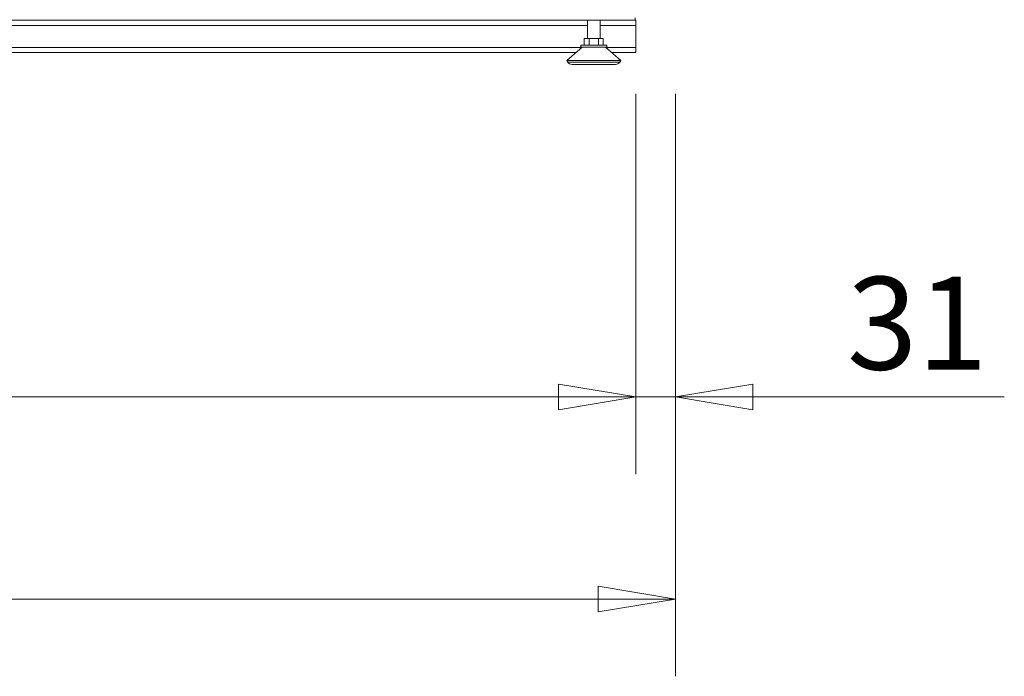
# Model space of a CAD drawing. Units: millimetres. Extents: x 0 to 188569, y -61857 to 11880.
# Drawn here: x 4826 to 5590, y -30258 to -29748 of the extents above; entities that cross this region are included whole.
import ezdxf

# ---------------------------------------------------------------- set-up
doc = ezdxf.new("R2010")
doc.units = ezdxf.units.MM
doc.header["$LTSCALE"] = 40
doc.layers.get('DEFPOINTS').update_dxf_attribs({"lineweight": 25})
doc.layers.add('Dimension (MIR)', color=1, linetype='Continuous', lineweight=9, true_color=0xff0000)
doc.layers.add('Visible (MIR)', color=7, linetype='Continuous', lineweight=18)
doc.layers.add('Visible Narrow (MIR)', color=7, linetype='Continuous', lineweight=15)
doc.styles.add('Label Text (MIR)', font='Arial Rounded Bold.ttf')
doc.dimstyles.new('Dimension (MIR CTC)', dxfattribs={"dimscale": 40, "dimtxt": 1.8, "dimasz": 1.5, "dimexe": 1.5, "dimexo": 1.5, "dimgap": 0.5, "dimtad": 1, "dimtoh": 1, "dimdec": 0, "dimrnd": 1e-08, "dimdsep": 46, "dimtxsty": 'Label Text (MIR)', "dimblk": 'Filled-2', "dimcen": 0.09, "dimdle": 10, "dimclrd": 1, "dimclre": 1, "dimclrt": 256, "dimadec": 0, "dimazin": 2, "dimtfac": 1, "dimtmove": 0, "dimatfit": 3, "dimldrblk": 'Filled-1', "dimfxl": 1, "dimtolj": 1, "dimlwd": -1, "dimlwe": -1, "dimarcsym": 0})

# ---------------------------------------------------------------- blocks, each defined once
blk = doc.blocks.new('Filled-2')
at = {"color": 0}
for p, q in [((0, 0), (-1, 0.167)), ((-1, 0.167), (-1, -0.167)), ((-1, 0), (0, 0)), ((-1, -0.167), (0, 0))]:
    blk.add_line(p, q, dxfattribs=at)
at = {"color": 0, "flags": 128}
blk.add_lwpolyline([(-1, -0.167), (0, 0), (-1, 0.167), (-1, -0.167)], dxfattribs=at)
at = {"color": 0}
blk.add_solid([(-1, -0.167), (0, 0), (-1, 0.167), (-1, -0.167)], dxfattribs=at)
blk = doc.blocks.new('*D596')
at = {"layer": 'DEFPOINTS', "color": 0, "transparency": 16777216}
for p in [(4022.87, -29745.86), (5334.87, -29745.86), (5334.87, -30197.94)]:
    blk.add_point(p, dxfattribs=at)
at = {"layer": 'Dimension (MIR)', "color": 1, "transparency": 16777216}
for p, q in [((4022.87, -29805.86), (4022.87, -30257.94)), ((5334.87, -29805.86), (5334.87, -30257.94)), ((4082.87, -30197.94), (5274.87, -30197.94))]:
    blk.add_line(p, q, dxfattribs=at)
at = {"layer": 'Dimension (MIR)', "color": 1, "transparency": 16777216, "xscale": 60, "yscale": 60, "zscale": 60, "rotation": 180}
blk.add_blockref('Filled-2', (4022.87, -30197.94), dxfattribs=at)
at = {"layer": 'Dimension (MIR)', "color": 1, "transparency": 16777216, "xscale": 60, "yscale": 60, "zscale": 60}
blk.add_blockref('Filled-2', (5334.87, -30197.94), dxfattribs=at)
at = {"layer": 'Dimension (MIR)', "transparency": 16777216, "insert": (4677.87, -30104.73), "char_height": 72, "attachment_point": 2, "style": 'Label Text (MIR)'}
blk.add_mtext('\\A1;1312', dxfattribs=at)
blk = doc.blocks.new('Filled-1')
at = {"color": 0}
for p, q in [((0, 0), (-1, 0.25)), ((-1, 0.25), (-1, -0.25)), ((-1, 0), (0, 0)), ((-1, -0.25), (0, 0))]:
    blk.add_line(p, q, dxfattribs=at)
at = {"color": 0, "flags": 128}
blk.add_lwpolyline([(-1, -0.25), (0, 0), (-1, 0.25), (-1, -0.25)], dxfattribs=at)
at = {"color": 0}
blk.add_solid([(-1, -0.25), (0, 0), (-1, 0.25), (-1, -0.25)], dxfattribs=at)
blk = doc.blocks.new('*D597')
at = {"layer": 'DEFPOINTS', "color": 0, "transparency": 16777216}
for p in [(5303.87, -29745.86), (5334.87, -29745.86), (5334.87, -30041.13)]:
    blk.add_point(p, dxfattribs=at)
at = {"layer": 'Dimension (MIR)', "color": 1, "transparency": 16777216}
for p, q in [((5303.87, -29805.86), (5303.87, -30101.13)), ((5334.87, -29805.86), (5334.87, -30101.13)), ((5243.87, -30041.13), (5183.87, -30041.13)), ((5303.87, -30041.13), (5334.87, -30041.13)), ((5394.87, -30041.13), (5589.86, -30041.13))]:
    blk.add_line(p, q, dxfattribs=at)
at = {"layer": 'Dimension (MIR)', "color": 1, "transparency": 16777216, "xscale": 60, "yscale": 60, "zscale": 60}
blk.add_blockref('Filled-2', (5303.87, -30041.13), dxfattribs=at)
at = {"layer": 'Dimension (MIR)', "color": 1, "transparency": 16777216, "xscale": 60, "yscale": 60, "zscale": 60, "rotation": 180}
blk.add_blockref('Filled-2', (5334.87, -30041.13), dxfattribs=at)
at = {"layer": 'Dimension (MIR)', "transparency": 16777216, "insert": (5522.36, -29947.92), "char_height": 72, "attachment_point": 2, "style": 'Label Text (MIR)'}
blk.add_mtext('\\A1;31', dxfattribs=at)
blk = doc.blocks.new('*D602')
at = {"layer": 'DEFPOINTS', "color": 0, "transparency": 16777216}
for p in [(4053.87, -29769.86), (5303.87, -29769.86), (5303.87, -30041.13)]:
    blk.add_point(p, dxfattribs=at)
at = {"layer": 'Dimension (MIR)', "color": 1, "transparency": 16777216}
for p, q in [((4053.87, -29829.86), (4053.87, -30101.13)), ((5303.87, -29829.86), (5303.87, -30101.13)), ((4113.87, -30041.13), (5243.87, -30041.13))]:
    blk.add_line(p, q, dxfattribs=at)
at = {"layer": 'Dimension (MIR)', "color": 1, "transparency": 16777216, "xscale": 60, "yscale": 60, "zscale": 60, "rotation": 180}
blk.add_blockref('Filled-2', (4053.87, -30041.13), dxfattribs=at)
at = {"layer": 'Dimension (MIR)', "color": 1, "transparency": 16777216, "xscale": 60, "yscale": 60, "zscale": 60}
blk.add_blockref('Filled-2', (5303.87, -30041.13), dxfattribs=at)
at = {"layer": 'Dimension (MIR)', "transparency": 16777216, "insert": (4678.87, -29947.92), "char_height": 72, "attachment_point": 2, "style": 'Label Text (MIR)'}
blk.add_mtext('\\A1;1250', dxfattribs=at)

msp = doc.modelspace()

# ---------------------------------------------------------------- linework, layer by layer
at = {"layer": 'Visible (MIR)'}
for p, q in [((5303.37005679, -29748.85994569), (4054.37005679, -29748.85994569)), ((5266.48005679, -29748.85994569), (5266.48005679, -29763.05994569)), ((5276.26005679, -29748.85994569), (5276.26005679, -29763.05994569)), ((5303.37005679, -29748.85994569), (5303.37005679, -29746.85994569)), ((5303.87005679, -29748.85994569), (5303.37005679, -29748.85994569)), ((5303.87005679, -29752.85994569), (5303.87005679, -29748.85994569)), ((5303.87005679, -29752.85994569), (5303.87005679, -29769.85994569)), ((5261.37005679, -29768.05994569), (5281.37005679, -29768.05994569)), ((5261.37005679, -29768.05994569), (5261.37005679, -29769.55994569)), ((5267.67501506, -29763.05994569), (5263.97997334, -29763.05994569)), ((5263.97997334, -29768.05994569), (5263.97997334, -29763.05994569)), ((5275.06509851, -29763.05994569), (5267.67501506, -29763.05994569)), ((5267.67501506, -29768.05994569), (5267.67501506, -29763.05994569)), ((5275.06509851, -29768.05994569), (5275.06509851, -29763.05994569)), ((5278.76014023, -29763.05994569), (5275.06509851, -29763.05994569)), ((5278.76014023, -29768.05994569), (5278.76014023, -29763.05994569)), ((5281.37005679, -29768.05994569), (5281.37005679, -29769.55994569)), ((5257.45577107, -29773.85994569), (4100.2843425, -29773.85994569)), ((5262.37005679, -29769.55994569), (5250.37005679, -29780.05994569)), ((5261.37005679, -29769.55994569), (5281.37005679, -29769.55994569)), ((5280.37005679, -29769.55994569), (5292.37005679, -29780.05994569)), ((5303.87005679, -29773.85994569), (5285.2843425, -29773.85994569)), ((5303.87005679, -29773.85994569), (5303.87005679, -29769.85994569)), ((5250.37005679, -29780.05994569), (5292.37005679, -29780.05994569)), ((5251.18259064, -29781.27874648), (5250.37005679, -29780.05994569)), ((5254.51079182, -29783.05994569), (5288.22932175, -29783.05994569)), ((5291.55752293, -29781.27874648), (5292.37005679, -29780.05994569))]:
    msp.add_line(p, q, dxfattribs=at)
for centre, start, end in [((5254.51079182, -29779.05994569), 213.690067526, 270), ((5288.22932175, -29779.05994569), 270, 326.309932474)]:
    msp.add_arc(centre, 4, start, end, dxfattribs=at)
at = {"layer": 'Visible Narrow (MIR)'}
for p, q in [((5266.48005679, -29752.85994569), (4091.26005679, -29752.85994569)), ((5303.87005679, -29752.85994569), (5276.26005679, -29752.85994569)), ((4095.71291393, -29769.85994569), (5262.02719964, -29769.85994569)), ((5280.71291393, -29769.85994569), (5303.87005679, -29769.85994569)), ((5251.18259064, -29781.27874648), (5291.55752293, -29781.27874648))]:
    msp.add_line(p, q, dxfattribs=at)

# ---------------------------------------------------------------- dimensions: what is measured, and where the dimension line sits
at = {"layer": 'Dimension (MIR)', "color": 1, "true_color": 0xff0000}
for base, p1, p2, override, picture, middle in [((5334.87005679, -30197.93944951), (4022.87005679, -29745.85994569), (5334.87005679, -29745.85994569), {"dimtoh": 0, "dimdec": 0, "dimtp": 0, "dimtm": 0, "dimtdec": 2, "dimtofl": 0, "dimatfit": 1}, '*D596', (4677.87005679, -30197.93944951)), ((5334.87005679, -30041.13117172), (5303.87005679, -29745.85994569), (5334.87005679, -29745.85994569), {"dimtoh": 0, "dimdec": 0, "dimtp": 0, "dimtm": 0, "dimtdec": 2, "dimtofl": 1, "dimatfit": 1}, '*D597', (5522.36301642, -30041.13117172)), ((5303.87005679, -30041.13117172), (4053.87005679, -29769.85994569), (5303.87005679, -29769.85994569), {"dimtoh": 0, "dimdec": 0, "dimtp": 0, "dimtm": 0, "dimtdec": 2, "dimtofl": 0, "dimatfit": 1}, '*D602', (4678.87005679, -30041.13117172))]:
    dim = msp.add_linear_dim(base=base, p1=p1, p2=p2, angle=180, dimstyle='Dimension (MIR CTC)', override=override, dxfattribs=at)
    dim.commit()
    dim.dimension.update_dxf_attribs({"geometry": picture, "text_midpoint": middle, "dimtype": 160})

doc.saveas('drawing.dxf')
